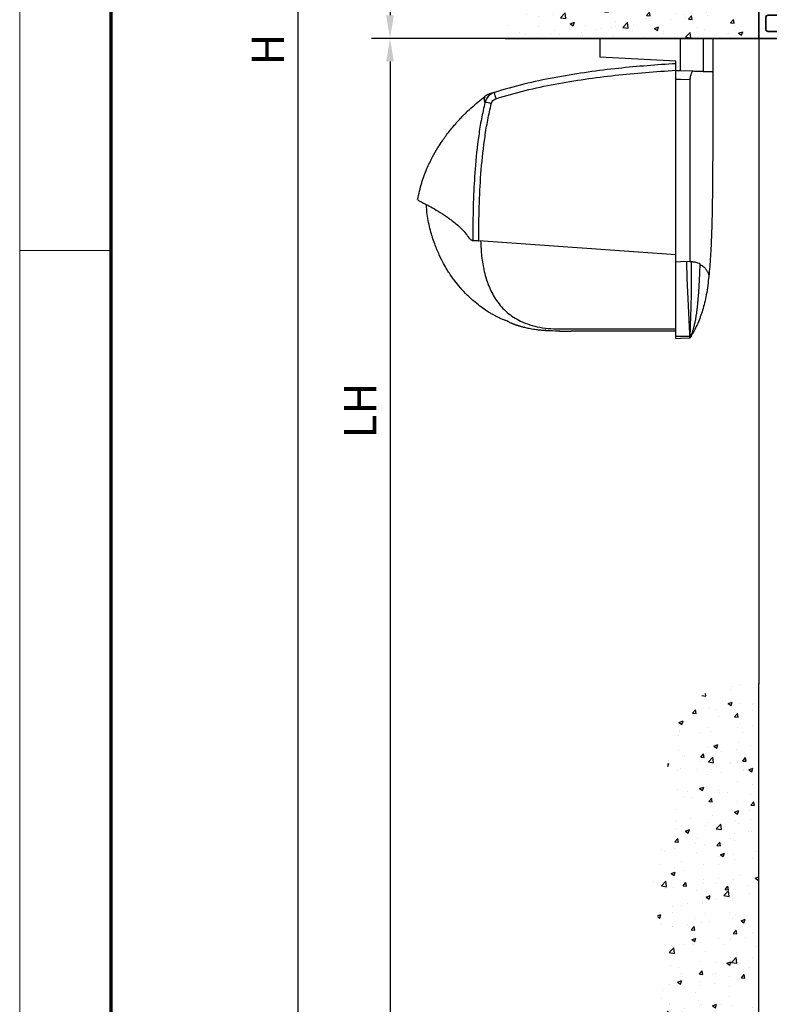
# Model space of a CAD drawing. Units: millimetres. Extents: x 0 to 1189, y -5123 to 0.
# Drawn here: x 0 to 163, y -414 to -201 of the extents above; entities that cross this region are included whole.
import ezdxf

# ---------------------------------------------------------------- set-up
doc = ezdxf.new("R2010")
doc.units = ezdxf.units.MM
doc.linetypes.add('BLOCK IXIO mit Winkel$0$CENTERX2', pattern=[20.32, 12.7, -2.54, 2.54, -2.54])
for name, color, linetype in [('01_ZRahmen', 7, 'Continuous'), ('05_Schraffur', 1, 'Continuous'), ('09_Bau', 7, 'Continuous'), ('1', 7, 'Continuous'), ('BLOCK 325464-XX-1-20 Montageplatte$0$325464', 3, 'Continuous'), ('BLOCK IXIO mit Winkel$0$BLOCK IXIO mit Winkel', 7, 'Continuous'), ('BLOCK_25832900140_Zusatzprofil Antrieb$0$BLOCK_25832900140_Zusatzprofil Antrieb', 253, 'Continuous'), ('Konstruktion', 31, 'Continuous'), ('Mass', 7, 'Continuous'), ('XREF Pro Green HP Montageplatte 100mm$0$Duenn', 7, 'Continuous')]:
    doc.layers.add(name, color=color, linetype=linetype)
doc.styles.add('Bemassungstext (DORMA)', font='isocpeur.ttf')
doc.dimstyles.new('DORMA', dxfattribs={"dimtxt": 3.5, "dimasz": 2.5, "dimexe": 2, "dimexo": 0, "dimgap": 1.5, "dimtad": 1, "dimdec": 8, "dimtxsty": 'Bemassungstext (DORMA)', "dimcen": 0.1, "dimclrt": 256, "dimadec": 8, "dimazin": 2, "dimtfac": 1, "dimtdec": 8, "dimtmove": 0, "dimatfit": 3, "dimfxl": 1, "dimtolj": 1, "dimarcsym": 0})
doc.dimstyles.new('DORMA_M', dxfattribs={"dimtxt": 3.5, "dimasz": 2.5, "dimexe": 2, "dimexo": 0, "dimgap": 1.5, "dimtad": 1, "dimdec": 8, "dimtxsty": 'Bemassungstext (DORMA)', "dimcen": 0.1, "dimclrt": 256, "dimadec": 8, "dimazin": 2, "dimtfac": 1, "dimtdec": 8, "dimtmove": 0, "dimatfit": 3, "dimfxl": 1, "dimtolj": 1, "dimarcsym": 0})
pattern_1 = [(50, (0.5, 0), (9.10923, -0.79695), [0.9525, -10.4775]), (355, (0.5, 0), (-1.76214, 9.5528), [0.762, -8.382]), (100.451, (1.259, -0.066), (7.3471, 8.75583), [0.8095, -8.9045]), (46.184, (0.5, 2.54), (13.554, -2.1021), [1.4287, -15.7163]), (96.636, (1.63, 2.365), (11.8702, 12.3713), [1.2143, -13.3567]), (351.184, (0.5, 2.54), (11.8702, 12.3713), [1.143, -12.573]), (21, (1.77, 1.905), (7.58074, -5.11328), [0.9525, -10.4775]), (326, (1.77, 1.905), (3.0901, 9.2094), [0.762, -8.382]), (71.4514, (2.402, 1.479), (10.6708, 4.09614), [0.8095, -8.9045]), (37.5, (0.5, 0), (0.15443, 4.22775), [0, -8.2804, 0, -8.509, 0, -8.41375]), (7.5, (0.5, 0), (3.34098, 5.00903), [0, -4.8514, 0, -8.0899, 0, -3.20675]), (327.5, (-2.332, 0), (6.77953, -0.28644), [0, -3.175, 0, -9.906, 0, -13.1445]), (317.5, (-3.602, 0), (7.40646, 1.27132), [0, -4.1275, 0, -6.5786, 0, -9.3345])]

# ---------------------------------------------------------------- blocks, each defined once
blk = doc.blocks.new('Durchgang-VS')
at = {"layer": '05_Schraffur'}
h = blk.add_hatch(dxfattribs=at)
h.set_pattern_fill('AR-CONC', color=256, scale=0.05, style=0)
h.set_pattern_definition(pattern_1)
edge = h.paths.add_edge_path()
edge.add_spline(control_points=[(0, 120), (-6.52, 119.95), (-18.73, 119.31), (-21.42, 102.09), (-32.32, 90.03), (-27, 70.36), (-33.42, 51.92), (-46.19, 36.96), (-45, 20.23), (-54.13, 10.54), (-54.71, 3.46), (-55, 0)], knot_values=[0, 0, 0, 0, 18.457767, 28.918064, 47.500587, 63.720826, 85.263401, 103.86312, 120.632521, 131.266834, 141.417336, 141.417336, 141.417336, 141.417336], degree=3, periodic=0)
edge.add_line((-55, 0), (0, 0))
edge.add_line((0, 0), (0, 120))
at = {"layer": '09_Bau'}
blk.add_lwpolyline([(-55, 0), (0, 0), (0, 120)], dxfattribs=at)
blk = doc.blocks.new('Durchgang-VS-U')
at = {"layer": '05_Schraffur'}
h = blk.add_hatch(dxfattribs=at)
h.set_pattern_fill('AR-CONC', color=256, scale=0.05, style=0)
h.set_pattern_definition(pattern_1)
edge = h.paths.add_edge_path()
edge.add_spline(control_points=[(0, 120), (-4.56, 120.08), (-13.44, 118.93), (-22.81, 106.08), (-15.33, 91.43), (-27.17, 76.82), (-16.02, 60.52), (-25.82, 46.31), (-20.84, 32.31), (-29.04, 18.37), (-28.07, 6.82), (-27.5, 0)], knot_values=[0, 0, 0, 0, 13.489174, 25.293287, 41.345661, 55.699011, 73.461059, 89.727297, 100.715113, 114.688561, 134.800591, 134.800591, 134.800591, 134.800591], degree=3, periodic=0)
edge.add_line((-27.5, 0), (0, 0))
edge.add_line((0, 0), (0, 120))
at = {"layer": '09_Bau'}
blk.add_lwpolyline([(-27.5, 0), (0, 0), (0, 120)], dxfattribs=at)
blk = doc.blocks.new('BLOCK IXIO mit Winkel$0$Seitenansicht_Deckenwinkel')
at = {"layer": 'BLOCK IXIO mit Winkel$0$BLOCK IXIO mit Winkel', "color": 8, "linetype": 'Continuous', "lineweight": 25}
for p, q in [((-8.75, 0), (8.75, 0)), ((-8.75, 0), (-8.75, -4.08)), ((8.75, 0), (13.73, 0)), ((8.75, -7.05), (8.75, 0)), ((13.73, -7.22), (13.73, 0)), ((15.75, 0), (15.75, -7.33)), ((7.75, -4.95), (-8.75, -4.08)), ((7.75, -7.01), (7.75, -4.95)), ((8.75, -7.05), (7.75, -7.01)), ((11.5, -7.14), (8.75, -7.05)), ((8.75, -8.93), (7.75, -8.93)), ((7.75, -48.47), (7.75, -8.93)), ((10.79, -9), (8.75, -8.93)), ((8.75, -48.44), (7.75, -48.47)), ((7.75, -48.52), (7.75, -48.47)), ((7.75, -64.52), (7.75, -48.52)), ((10.79, -48.37), (8.75, -48.44)), ((13.01, -48.99), (13.02, -48.93)), ((13.02, -48.93), (13.02, -48.84)), ((14.84, -51.96), (14.84, -51.97)), ((7.75, -64.52), (8.75, -64.52)), ((7.75, -65.03), (8.75, -64.99)), ((8.75, -64.99), (10.78, -64.92)), ((11.05, -64.52), (10.79, -64.92)), ((11.05, -64.52), (11.05, -64.52))]:
    blk.add_line(p, q, dxfattribs=at)
at = {"layer": 'BLOCK IXIO mit Winkel$0$BLOCK IXIO mit Winkel', "color": 8, "linetype": 'Continuous', "lineweight": 25, "flags": 128}
blk.add_lwpolyline([(10.79, -9), (10.79, -13.19), (10.79, -29.93), (10.79, -48.37)], dxfattribs=at)
at = {"layer": 'BLOCK IXIO mit Winkel$0$BLOCK IXIO mit Winkel', "color": 8, "linetype": 'Continuous', "lineweight": 25}
for points, knots in [([(13.73, 0), (14, 0), (14.64, 0), (15.14, 0), (15.48, 0), (15.75, 0), (15.75, 0), (15.75, 0)], [0, 0, 0, 0, 0.131167, 0.306075, 0.480995, 0.655916, 1, 1, 1, 1]), ([(7.75, -8.93), (7.75, -8.68), (7.75, -8.44), (7.75, -7.97), (7.75, -7.75), (7.75, -7.38), (7.75, -7.24), (7.75, -7.06), (7.75, -7.01), (7.75, -7.01)], [2.384775, 2.384775, 2.384775, 2.384775, 2.748899, 2.748899, 3.141598, 3.141598, 3.534297, 3.534297, 3.898415, 3.898415, 3.898415, 3.898415]), ([(11.5, -7.14), (11.43, -7.14), (11.36, -7.18), (11.24, -7.31), (11.2, -7.37), (11.13, -7.5), (11.09, -7.57), (11.02, -7.74), (10.99, -7.83), (10.92, -8.03), (10.89, -8.14), (10.82, -8.48), (10.79, -8.74), (10.79, -9)], [0, 0, 0, 0, 0.25, 0.25, 0.375, 0.375, 0.5, 0.5, 0.625, 0.625, 0.75, 0.75, 1, 1, 1, 1]), ([(13.73, -7.22), (13.63, -7.22), (13.51, -7.21), (13.26, -7.2), (13.12, -7.2), (12.8, -7.19), (12.61, -7.18), (12.27, -7.17), (12.15, -7.16), (11.86, -7.15), (11.7, -7.15), (11.5, -7.14)], [0, 0, 0, 0, 0.25, 0.25, 0.5, 0.5, 0.75, 0.75, 0.875, 0.875, 1, 1, 1, 1]), ([(14.46, -7.24), (14.41, -7.24), (14.33, -7.24), (14.19, -7.24), (14.05, -7.23), (13.89, -7.23), (13.78, -7.22), (13.73, -7.22)], [0, 0, 0, 0, 0.219789, 0.429678, 0.629672, 0.819778, 1, 1, 1, 1]), ([(14.93, -7.26), (14.9, -7.26), (14.83, -7.26), (14.71, -7.25), (14.59, -7.25), (14.5, -7.25), (14.46, -7.24)], [0, 0, 0, 0, 0.2657239, 0.5209633, 0.765721, 1, 1, 1, 1]), ([(15.75, -7.29), (15.75, -9.33), (15.75, -13.51), (15.75, -19.79), (15.73, -26.05), (15.69, -32.09), (15.61, -37.78), (15.47, -43.03), (15.25, -47.83), (14.97, -50.71), (14.84, -52.11)], [0, 0, 0, 0, 0.131511, 0.269509, 0.405951, 0.538335, 0.664656, 0.783654, 0.895088, 1, 1, 1, 1]), ([(15.74, -7.29), (15.73, -7.29), (15.71, -7.29), (15.67, -7.29), (15.62, -7.29), (15.55, -7.28), (15.46, -7.28), (15.35, -7.28), (15.23, -7.27), (15.09, -7.27), (14.98, -7.26), (14.93, -7.26)], [0, 0, 0, 0, 0.136669, 0.266951, 0.390846, 0.50835, 0.619461, 0.72418, 0.822509, 0.914449, 1, 1, 1, 1]), ([(15.75, -7.29), (15.75, -7.29), (15.75, -7.29), (15.74, -7.29), (15.74, -7.29)], [0, 0, 0, 0, 0.490607, 1, 1, 1, 1]), ([(10.79, -64.51), (10.75, -63.84), (10.72, -63.17), (10.66, -61.83), (10.63, -61.16), (10.55, -59.15), (10.49, -57.81), (10.35, -55.14), (10.28, -53.8), (10.17, -51.12), (10.14, -49.78), (10.12, -48.44), (10.12, -48.42), (10.12, -48.41), (10.12, -48.39)], [0, 0, 0, 0, 0.125, 0.125, 0.25, 0.25, 0.5, 0.5, 0.75, 0.75, 1, 1, 1, 1.002669, 1.002669, 1.002669, 1.002669]), ([(10.79, -48.37), (10.85, -48.37), (10.9, -48.37), (10.98, -48.38), (11.02, -48.38), (11.13, -48.38), (11.19, -48.39), (11.35, -48.4), (11.44, -48.41), (11.52, -48.42)], [0, 0, 0, 0, 0.125, 0.125, 0.25, 0.25, 0.5, 0.5, 1, 1, 1, 1]), ([(11.04, -48.38), (11.04, -48.39), (11.04, -48.41), (11.04, -48.42), (11.06, -49.79), (11.07, -51.13), (11.07, -53.81), (11.06, -55.14), (11.01, -57.16), (10.99, -57.83), (10.95, -59.17), (10.92, -59.84), (10.88, -61.17), (10.86, -61.84), (10.83, -62.84), (10.82, -63.18), (10.8, -63.85), (10.79, -64.18), (10.79, -64.51)], [-0.002629, -0.002629, -0.002629, -0.002629, 0, 0, 0, 0.25, 0.25, 0.5, 0.5, 0.625, 0.625, 0.75, 0.75, 0.875, 0.875, 0.9375, 0.9375, 1, 1, 1, 1]), ([(11, -64.52), (11.04, -64.43), (11.11, -64.27), (11.22, -64.01), (11.32, -63.75), (11.41, -63.47), (11.5, -63.19), (11.59, -62.91), (11.67, -62.61), (11.75, -62.31), (11.82, -62.01), (11.89, -61.7), (11.95, -61.38), (12.01, -61.06), (12.07, -60.74), (12.13, -60.41), (12.18, -60.09), (12.23, -59.76), (12.28, -59.42), (12.32, -59.09), (12.36, -58.76), (12.4, -58.42), (12.44, -58.09), (12.48, -57.75), (12.51, -57.42), (12.54, -57.08), (12.57, -56.75), (12.6, -56.41), (12.63, -56.08), (12.66, -55.75), (12.68, -55.42), (12.7, -55.1), (12.73, -54.77), (12.75, -54.45), (12.77, -54.13), (12.79, -53.81), (12.8, -53.5), (12.82, -53.19), (12.84, -52.88), (12.85, -52.58), (12.87, -52.28), (12.88, -51.98), (12.9, -51.69), (12.91, -51.4), (12.92, -51.12), (12.94, -50.83), (12.95, -50.56), (12.96, -50.29), (12.97, -50.02), (12.98, -49.75), (12.99, -49.5), (13, -49.24), (13.01, -49.07), (13.01, -48.99)], [0, 0, 0, 0, 0.017187, 0.034788, 0.052788, 0.071168, 0.08991, 0.108991, 0.128391, 0.148086, 0.168053, 0.188268, 0.208708, 0.22935, 0.250171, 0.271147, 0.292257, 0.313478, 0.334789, 0.35617, 0.377599, 0.399058, 0.420527, 0.441988, 0.463423, 0.484815, 0.506148, 0.527405, 0.548572, 0.569633, 0.590575, 0.611385, 0.63205, 0.652557, 0.672895, 0.693054, 0.713022, 0.732789, 0.752347, 0.771686, 0.790798, 0.809676, 0.828311, 0.846696, 0.864826, 0.882694, 0.900294, 0.917621, 0.93467, 0.951436, 0.967916, 0.984105, 1, 1, 1, 1]), ([(11.52, -48.42), (11.64, -48.43), (11.74, -48.45), (11.93, -48.48), (12.01, -48.5), (12.23, -48.55), (12.36, -48.59), (12.69, -48.69), (12.87, -48.77), (13.02, -48.84)], [0, 0, 0, 0, 0.125, 0.125, 0.25, 0.25, 0.5, 0.5, 1, 1, 1, 1]), ([(13.01, -48.99), (13.3, -49.17), (13.87, -49.53), (14.3, -50.08), (14.63, -50.63), (14.81, -51.17), (14.9, -51.62), (14.85, -51.88), (14.84, -51.96)], [0, 0, 0, 0, 0.1836957, 0.3673937, 0.551092, 0.7347903, 0.9184887, 1, 1, 1, 1]), ([(14.85, -51.98), (14.76, -52.7), (14.58, -54.23), (14.25, -56.09), (13.86, -57.81), (13.42, -59.35), (12.91, -60.78), (12.33, -62.14), (11.71, -63.4), (11.26, -64.15), (11.05, -64.51)], [0, 0, 0, 0, 0.093556, 0.199193, 0.312771, 0.434951, 0.566186, 0.706766, 0.856846, 1, 1, 1, 1]), ([(7.75, -65.03), (7.75, -65.03), (7.75, -64.97), (7.75, -64.78), (7.75, -64.65), (7.75, -64.52)], [0, 0, 0, 0, 0.5, 0.5, 1, 1, 1, 1]), ([(10.78, -64.92), (10.78, -64.92), (10.78, -64.91), (10.78, -64.87), (10.78, -64.84), (10.78, -64.77), (10.78, -64.72), (10.78, -64.62), (10.79, -64.57), (10.79, -64.51)], [0, 0, 0, 0, 0.25, 0.25, 0.5, 0.5, 0.75, 0.75, 1, 1, 1, 1]), ([(10.87, -64.52), (10.85, -64.6), (10.83, -64.73), (10.8, -64.87), (10.78, -64.92)], [0, 0, 0, 0, 0.584617, 1, 1, 1, 1]), ([(10.78, -64.92), (10.78, -64.92), (10.78, -64.92), (10.78, -64.92), (10.79, -64.92), (10.79, -64.92), (10.79, -64.92), (10.79, -64.92), (10.79, -64.92), (10.79, -64.92), (10.79, -64.92), (10.79, -64.92), (10.79, -64.92)], [0, 0, 0, 0, 0.00142854, 0.00142854, 0.00142854, 0.00714272, 0.00714272, 0.00714272, 0.01333284, 0.01333284, 0.01333284, 0.01952297, 0.01952297, 0.01952297, 0.01952297]), ([(10.79, -64.51), (10.79, -64.51), (10.81, -64.51), (10.84, -64.52), (10.85, -64.52), (10.86, -64.52), (10.86, -64.52), (10.87, -64.52)], [0, 0, 0, 0, 0.182126, 0.371912, 0.570812, 0.779891, 1, 1, 1, 1]), ([(11, -64.52), (10.99, -64.52), (10.99, -64.52), (10.98, -64.52), (10.97, -64.52), (10.96, -64.52), (10.94, -64.52), (10.92, -64.52), (10.88, -64.52), (10.87, -64.52)], [0, 0, 0, 0, 0.12465, 0.250001, 0.500002, 0.631039, 0.750002, 0.878049, 1, 1, 1, 1]), ([(11, -64.52), (11.01, -64.52), (11.03, -64.52), (11.05, -64.52), (11.05, -64.52), (11.05, -64.52), (11.05, -64.52), (11.05, -64.52), (11.05, -64.52)], [0, 0, 0, 0, 0.193828, 0.4026081, 0.6222553, 0.8294949, 0.9237711, 1, 1, 1, 1])]:
    blk.add_open_spline(points, degree=3, knots=knots, dxfattribs=at)
for points in [[(8.75, -64.52), (9.43, -64.52), (10.11, -64.51), (10.79, -64.51)], [(11, -64.52), (10.93, -64.66), (10.86, -64.79), (10.79, -64.92)]]:
    blk.add_open_spline(points, degree=3, dxfattribs=at)
blk = doc.blocks.new('BLOCK IXIO mit Winkel$0$BLOCK IXIO mit Winkel')
at = {"layer": 'BLOCK IXIO mit Winkel$0$BLOCK IXIO mit Winkel', "color": 8, "linetype": 'Continuous', "lineweight": 25}
for p, q in [((-8, -46.9), (-8, -6.92)), ((-49.43, -12.59), (-49.42, -12.58)), ((-51.89, -43.8), (-51.91, -43.8)), ((-51.89, -43.8), (-51.85, -43.78)), ((-51.89, -43.8), (-51.89, -43.8)), ((-51.85, -43.78), (-51.85, -43.78)), ((-8, -46.9), (-50.75, -43.86)), ((-8, -62.98), (-8, -46.9)), ((-31.64, -63.44), (-31.65, -63.45)), ((-8, -63.45), (-30.69, -63.45))]:
    blk.add_line(p, q, dxfattribs=at)
at = {"layer": 'BLOCK IXIO mit Winkel$0$BLOCK IXIO mit Winkel', "color": 8, "linetype": 'Continuous', "lineweight": 25, "flags": 128}
for points in [[(-36.33, -63.33), (-36.33, -63.32), (-36.33, -63.32)], [(-36.33, -63.34), (-36.3, -63.34), (-36.27, -63.34)]]:
    blk.add_lwpolyline(points, dxfattribs=at)
at = {"layer": 'BLOCK IXIO mit Winkel$0$BLOCK IXIO mit Winkel', "color": 8, "linetype": 'Continuous', "lineweight": 25}
for centre, radius, start, end in [((-47.58, -14.94), 3, 108.38, 127.899), ((-46.47, -14.58), 3, 107.7862, 167.7285), ((-35.96, -9.22), 11.72, 192.3841, 199.228), ((-50.45, -22.83), 9.01, 74.3963, 83.3678), ((-36.32, -63.11), 0.15, 263.3637, 334.0267)]:
    blk.add_arc(centre, radius, start, end, dxfattribs=at)
for points, knots in [([(-8, -5.51), (-8.25, -5.52), (-12.68, -5.77), (-19.31, -6.31), (-27.86, -7.39), (-34.43, -8.48), (-40.98, -9.85), (-45.26, -11.1), (-47.41, -11.73)], [0, 0, 0, 0, 0.01874, 0.332734, 0.498903, 0.665301, 0.832374, 1, 1, 1, 1]), ([(-8, -6.92), (-8, -6.75), (-8, -6.42), (-8, -5.98), (-8, -5.67), (-8, -5.52), (-8, -5.51), (-8, -5.51)], [0, 0, 0, 0, 0.222845, 0.445715, 0.668241, 0.890583, 1, 1, 1, 1]), ([(-47.03, -13.08), (-44.92, -12.46), (-40.69, -11.22), (-34.23, -9.87), (-27.71, -8.79), (-21.17, -7.96), (-14.59, -7.33), (-10.2, -7.06), (-8, -6.92)], [0, 0, 0, 0, 0.166385, 0.333419, 0.49974, 0.666323, 0.833097, 1, 1, 1, 1]), ([(-64, -34.95), (-63.73, -33.73), (-63.24, -31.43), (-62.08, -28.35), (-60.87, -25.81), (-59.72, -23.82), (-58.74, -22.33), (-57.89, -21.14), (-57.13, -20.14), (-56.4, -19.24), (-55.75, -18.48), (-55.13, -17.78), (-54.47, -17.08), (-53.53, -16.13), (-52.33, -15.01), (-50.93, -13.77), (-49.92, -12.98), (-49.43, -12.59)], [0, 0, 0, 0, 0.113915, 0.213688, 0.29916, 0.369631, 0.42422, 0.462168, 0.50523, 0.54465, 0.58083, 0.614432, 0.667154, 0.730698, 0.804879, 0.905164, 1, 1, 1, 1]), ([(-49.42, -12.58), (-49.42, -12.57), (-49.38, -12.53), (-49.46, -12.64), (-49.59, -12.93), (-49.59, -13.44), (-49.47, -13.73), (-49.41, -13.88)], [0, 0, 0, 0, 0.105068, 0.46907, 0.734377, 0.867187, 1, 1, 1, 1]), ([(-47.41, -11.73), (-47.73, -11.87), (-48.36, -12.15), (-49.08, -12.93), (-49.3, -13.56), (-49.41, -13.88)], [0, 0, 0, 0, 0.34531, 0.67255, 1, 1, 1, 1]), ([(-47.41, -11.73), (-47.63, -11.8), (-48.07, -11.94), (-48.44, -12.07), (-48.54, -12.1), (-48.52, -12.09), (-48.51, -12.09)], [0, 0, 0, 0, 0.266267, 0.532522, 0.896417, 1, 1, 1, 1]), ([(-49.41, -13.88), (-49.68, -15.07), (-50.21, -17.44), (-50.98, -22.27), (-51.57, -28), (-51.99, -35.58), (-52.03, -40.72), (-52.06, -43.78)], [0, 0, 0, 0, 0.121492, 0.243001, 0.487661, 0.69511, 1, 1, 1, 1]), ([(-50.75, -43.86), (-50.75, -43.51), (-50.75, -40.77), (-50.66, -35.62), (-50.27, -28.43), (-49.61, -22.44), (-48.83, -17.69), (-48.3, -15.33), (-48.03, -14.15)], [0, 0, 0, 0, 0.0348036, 0.2755187, 0.5165593, 0.7575989, 0.8788068, 1, 1, 1, 1]), ([(-48.03, -14.15), (-47.97, -13.99), (-47.86, -13.68), (-47.51, -13.29), (-47.19, -13.15), (-47.03, -13.08)], [0, 0, 0, 0, 0.32717, 0.654328, 1, 1, 1, 1]), ([(-63.98, -34.97), (-63.98, -34.97), (-63.98, -34.99), (-63.6, -35.22), (-62.77, -35.65), (-61.54, -36.3), (-59.99, -37.16), (-58.19, -38.27), (-56.28, -39.66), (-54.34, -41.32), (-53.23, -42.75), (-52.67, -43.46)], [0, 0, 0, 0, 0.083837, 0.196911, 0.31108, 0.424644, 0.538275, 0.652673, 0.768174, 0.884258, 1, 1, 1, 1]), ([(-36.33, -63.34), (-36.39, -63.34), (-36.69, -63.32), (-37.35, -63.26), (-38.35, -63.15), (-39.28, -63.01), (-40.04, -62.86), (-40.51, -62.76), (-40.93, -62.66), (-41.31, -62.56), (-41.57, -62.49), (-41.77, -62.43), (-41.9, -62.39), (-42.02, -62.35), (-42.18, -62.31), (-42.31, -62.26), (-42.44, -62.22), (-42.58, -62.17), (-42.68, -62.14), (-42.76, -62.11), (-42.83, -62.09), (-42.9, -62.06), (-42.96, -62.04), (-43.05, -62), (-43.14, -61.97), (-43.29, -61.91), (-43.44, -61.85), (-43.57, -61.79), (-43.66, -61.74), (-43.82, -61.67), (-44.07, -61.54), (-44.45, -61.35), (-44.84, -61.18), (-45.17, -61.06), (-45.48, -60.95), (-45.86, -60.79), (-46.27, -60.61), (-46.68, -60.41), (-47.15, -60.17), (-47.68, -59.87), (-48.42, -59.45), (-49.37, -58.84), (-50.56, -58), (-52.05, -56.81), (-53.59, -55.36), (-55.03, -53.76), (-56.12, -52.36), (-56.95, -51.18), (-57.66, -50.07), (-58.47, -48.67), (-59.4, -46.81), (-60.4, -44.41), (-61.3, -41.48), (-61.93, -38.61), (-62.06, -36.72), (-62.11, -36)], [0, 0, 0, 0, 0.005477, 0.025999, 0.051567, 0.082304, 0.093727, 0.105689, 0.115816, 0.121479, 0.125666, 0.127336, 0.128843, 0.13032, 0.131912, 0.135852, 0.139932, 0.142912, 0.14404, 0.144979, 0.145807, 0.146632, 0.147565, 0.148684, 0.15164, 0.15569, 0.167292, 0.183704, 0.20495, 0.228598, 0.296137, 0.370192, 0.450813, 0.493588, 0.533761, 0.568326, 0.59065, 0.609981, 0.626471, 0.640381, 0.653493, 0.669683, 0.689503, 0.713105, 0.744017, 0.771275, 0.794787, 0.809955, 0.823765, 0.842279, 0.866828, 0.897291, 0.933405, 0.974705, 1, 1, 1, 1]), ([(-52.17, -43.79), (-52.26, -43.77), (-52.43, -43.75), (-52.59, -43.56), (-52.67, -43.46)], [0, 0, 0, 0, 0.498283, 1, 1, 1, 1]), ([(-52.17, -43.79), (-52.16, -43.79), (-52.15, -43.79), (-52.12, -43.79), (-52.1, -43.78), (-52.08, -43.78), (-52.06, -43.78), (-52.06, -43.78)], [0, 0, 0, 0, 0.220528, 0.441045, 0.661546, 0.882061, 1, 1, 1, 1]), ([(-52.17, -43.79), (-52.17, -43.79), (-52.17, -43.79), (-52.16, -43.79), (-52.11, -43.79), (-52.03, -43.79), (-51.95, -43.79), (-51.91, -43.8), (-51.89, -43.8), (-51.89, -43.8), (-51.89, -43.8), (-51.89, -43.8), (-51.89, -43.8), (-51.89, -43.8), (-51.89, -43.8)], [0, 0, 0, 0, 0.002161, 0.024262, 0.116719, 0.494048, 0.872948, 0.967816, 0.991731, 0.997817, 0.999385, 0.999817, 0.999935, 1, 1, 1, 1]), ([(-52.06, -43.78), (-52.03, -43.78), (-51.99, -43.78), (-51.92, -43.78), (-51.88, -43.78), (-51.86, -43.78), (-51.85, -43.78)], [0, 0, 0, 0, 0.494992, 0.746861, 0.873349, 1, 1, 1, 1]), ([(-51.85, -43.78), (-51.73, -43.79), (-51.49, -43.81), (-51.08, -43.84), (-50.83, -43.85), (-50.75, -43.86)], [0, 0, 0, 0, 0.399652, 0.79931, 1, 1, 1, 1]), ([(-50.34, -43.89), (-50.29, -45.01), (-50.2, -47.24), (-49.71, -50.05), (-49.1, -52.28), (-48.48, -53.94), (-47.76, -55.46), (-46.88, -56.89), (-45.83, -58.22), (-44.6, -59.43), (-43.21, -60.46), (-41.58, -61.37), (-39.67, -62.11), (-37.46, -62.65), (-35.11, -62.95), (-32.5, -62.99), (-29.79, -62.97), (-26.97, -62.98), (-24.26, -62.98), (-17.94, -62.98), (-12.52, -62.98), (-8, -62.98)], [0, 0, 0, 0, 0.0621197, 0.1228094, 0.156882, 0.1891925, 0.2199976, 0.249591, 0.2816145, 0.3130506, 0.3444497, 0.3763665, 0.4155515, 0.4571243, 0.501726, 0.5456478, 0.6012844, 0.6511238, 0.7009633, 0.7508027, 1, 1, 1, 1]), ([(-36.21, -63.28), (-36.23, -63.27), (-36.28, -63.27), (-36.32, -63.26), (-36.33, -63.26), (-36.33, -63.26)], [0, 0, 0, 0, 0.285087, 0.642719, 1, 1, 1, 1]), ([(-36.33, -63.33), (-36.33, -63.33), (-36.32, -63.33), (-36.3, -63.33), (-36.26, -63.33), (-36.22, -63.34), (-36.13, -63.34), (-36.06, -63.35), (-36.03, -63.35)], [0, 0, 0, 0, 0.139442, 0.354342, 0.374892, 0.569438, 0.784619, 1, 1, 1, 1]), ([(-33.16, -63.45), (-33.28, -63.45), (-34.23, -63.45), (-35.19, -63.4), (-36.03, -63.35)], [0, 0, 0, 0, 0.1172226, 1, 1, 1, 1]), ([(-33.27, -63.44), (-32.42, -63.45), (-31.56, -63.45), (-30.7, -63.45), (-30.69, -63.45)], [0, 0, 0, 0, 0.987932, 1, 1, 1, 1]), ([(-8, -63.45), (-8, -63.45), (-8, -63.44), (-8, -63.39), (-8, -63.35), (-8, -63.29), (-8, -63.2), (-8, -63.09), (-8, -63.01), (-8, -62.98)], [0, 0, 0, 0, 0.221612, 0.331216, 0.440733, 0.550142, 0.65948, 0.880351, 1, 1, 1, 1])]:
    blk.add_open_spline(points, degree=3, knots=knots, dxfattribs=at)
at = {"layer": 'BLOCK IXIO mit Winkel$0$BLOCK IXIO mit Winkel', "color": 8, "linetype": 'BLOCK IXIO mit Winkel$0$CENTERX2', "lineweight": 25}
for points, knots in [([(-8, -6.92), (-8, -6.75), (-8, -6.42), (-8, -5.98), (-8, -5.67), (-8, -5.52), (-8, -5.51), (-8, -5.51)], [0, 0, 0, 0, 0.222845, 0.445715, 0.668241, 0.890583, 1, 1, 1, 1]), ([(-47.41, -11.73), (-47.63, -11.8), (-48.07, -11.94), (-48.44, -12.07), (-48.54, -12.1), (-48.52, -12.09), (-48.51, -12.09)], [0, 0, 0, 0, 0.266267, 0.532522, 0.896417, 1, 1, 1, 1])]:
    blk.add_open_spline(points, degree=3, knots=knots, dxfattribs=at)
at = {"layer": 'BLOCK IXIO mit Winkel$0$BLOCK IXIO mit Winkel', "color": 8}
blk.add_blockref('BLOCK IXIO mit Winkel$0$Seitenansicht_Deckenwinkel', (-15.75, 0), dxfattribs=at)
blk = doc.blocks.new('BLOCK IXIO mit Winkel')
at = {"layer": 'BLOCK IXIO mit Winkel$0$BLOCK IXIO mit Winkel'}
blk.add_blockref('BLOCK IXIO mit Winkel$0$BLOCK IXIO mit Winkel', (0, 0), dxfattribs=at)
blk = doc.blocks.new('*D43')
at = {"layer": 'Defpoints', "color": 0, "transparency": 16777216}
for p in [(160.31, -204.8), (80.31, -464.6), (162.42, -464.6)]:
    blk.add_point(p, dxfattribs=at)
at = {"layer": 'Mass', "color": 0, "lineweight": -2, "transparency": 16777216}
for p, q in [((160.31, -204.8), (76.31, -204.8)), ((80.31, -209.8), (80.31, -459.6)), ((162.42, -464.6), (76.31, -464.6))]:
    blk.add_line(p, q, dxfattribs=at)
at = {"layer": 'Mass', "color": 0, "transparency": 16777216}
for points in [[(79.48, -209.8), (81.14, -209.8), (80.31, -204.8)], [(79.48, -459.6), (81.14, -459.6), (80.31, -464.6)]]:
    blk.add_solid(points, dxfattribs=at)
at = {"layer": 'Mass', "transparency": 16777216, "insert": (73.81, -285.46), "char_height": 7, "attachment_point": 5, "rotation": 90, "style": 'Bemassungstext (DORMA)'}
blk.add_mtext('\\A1;LH', dxfattribs=at)
blk = doc.blocks.new('DIN A0_ZRahmen')
at = {"layer": '01_ZRahmen', "color": 1, "lineweight": 20}
blk.add_line((0, 589.8), (19.8, 589.8), dxfattribs=at)
blk.add_lwpolyline([(1188.6, 0), (1188.6, 840.6), (0, 840.6), (0, 0)], close=True, dxfattribs=at)
at = {"layer": '01_ZRahmen', "lineweight": 70}
blk.add_lwpolyline([(1183.8, 4.8), (1183.8, 835.8), (19.8, 835.8), (19.8, 4.8)], close=True, dxfattribs=at)
blk = doc.blocks.new('*D39')
at = {"layer": 'Defpoints', "color": 0, "transparency": 16777216}
for p in [(160.31, -100.75), (80.31, -204.8), (160.31, -204.8)]:
    blk.add_point(p, dxfattribs=at)
at = {"layer": 'Mass', "color": 0, "lineweight": -2, "transparency": 16777216}
for p, q in [((160.31, -100.75), (76.31, -100.75)), ((80.31, -105.75), (80.31, -199.8)), ((160.31, -204.8), (76.31, -204.8))]:
    blk.add_line(p, q, dxfattribs=at)
at = {"layer": 'Mass', "color": 0, "transparency": 16777216}
for points in [[(79.48, -105.75), (81.14, -105.75), (80.31, -100.75)], [(79.48, -199.8), (81.14, -199.8), (80.31, -204.8)]]:
    blk.add_solid(points, dxfattribs=at)
at = {"layer": 'Mass', "transparency": 16777216, "insert": (73.81, -152.77), "char_height": 7, "attachment_point": 5, "rotation": 90, "style": 'Bemassungstext (DORMA)'}
blk.add_mtext('\\A1;104', dxfattribs=at)
blk = doc.blocks.new('*D62')
at = {"layer": 'Defpoints', "color": 0, "transparency": 16777216}
for p in [(160.31, -100.75), (60.31, -464.6), (162.42, -464.6)]:
    blk.add_point(p, dxfattribs=at)
at = {"layer": 'Mass', "color": 0, "lineweight": -2, "transparency": 16777216}
for p, q in [((160.31, -100.75), (56.31, -100.75)), ((60.31, -105.75), (60.31, -459.6)), ((162.42, -464.6), (56.31, -464.6))]:
    blk.add_line(p, q, dxfattribs=at)
at = {"layer": 'Mass', "color": 0, "transparency": 16777216}
for points in [[(59.48, -105.75), (61.14, -105.75), (60.31, -100.75)], [(59.48, -459.6), (61.14, -459.6), (60.31, -464.6)]]:
    blk.add_solid(points, dxfattribs=at)
at = {"layer": 'Mass', "transparency": 16777216, "insert": (53.81, -207.21), "char_height": 7, "attachment_point": 5, "rotation": 90, "style": 'Bemassungstext (DORMA)'}
blk.add_mtext('\\A1;H', dxfattribs=at)
blk = doc.blocks.new('BLOCK_25832900140_Zusatzprofil Antrieb$0$BLOCK_25832900140_Zusatzprofil Antrieb')
at = {"layer": 'BLOCK_25832900140_Zusatzprofil Antrieb$0$BLOCK_25832900140_Zusatzprofil Antrieb', "color": 8, "linetype": 'Continuous', "lineweight": 35}
for p, q in [((3, 10.7), (3.5, 10.7)), ((2.5, 0), (2.5, 10.2)), ((4, 10.2), (4, -1)), ((6, -3), (6, 5.54)), ((6.93, 5.79), (8.5, 3.07)), ((8.5, 3.07), (8.5, 2.07)), ((0, -11.8), (0, 0)), ((0, 0), (2.5, 0)), ((8.5, 2.07), (7.5, 2.07)), ((7.5, 2.07), (7.5, -5.3)), ((9.5, 0), (19.5, 0)), ((9.5, -5.3), (9.5, 0)), ((2.5, -2), (2.5, -4.8)), ((3.5, -1.5), (3, -1.5)), ((11, -5.3), (11, -2)), ((11.5, -1.5), (13.49, -1.5)), ((15.69, -1.68), (14.24, -4.19)), ((18.36, -2.87), (16.1, -1.57)), ((20, -0.5), (20, -3.65)), ((6.2, -3), (6, -3)), ((6.5, -4.8), (6.5, -3.3)), ((13.92, -2.25), (13.01, -3.83)), ((18.32, -3.54), (18.47, -3.28)), ((19.25, -4.08), (18.32, -3.54)), ((3, -5.3), (6, -5.3)), ((7.5, -5.3), (9.5, -5.3)), ((13.56, -5.88), (18.25, -8.58)), ((14.35, -4.6), (16.61, -5.9)), ((17.02, -5.79), (17.17, -5.53)), ((17.17, -5.53), (19.75, -7.03)), ((1.5, -9.8), (1.5, -7.3)), ((2, -6.8), (9.5, -6.8)), ((20, -7.46), (20, -11.8)), ((18, -10.3), (2, -10.3)), ((18.5, -9.02), (18.5, -9.8)), ((20, -11.8), (0, -11.8))]:
    blk.add_line(p, q, dxfattribs=at)
for centre, radius, start, end in [((3, 10.2), 0.5, 90, 180), ((3.5, 10.2), 0.5, 0, 90), ((6.5, 5.54), 0.5, 30, 180), ((19.5, -0.5), 0.5, 0, 90), ((3, -2), 0.5, 90, 180), ((3.5, -1), 0.5, 270, 0), ((11.5, -2), 0.5, 90, 180), ((13.49, -2), 0.5, 330, 90), ((15.95, -1.83), 0.3, 60, 150), ((6.2, -3.3), 0.3, 0, 90), ((14.31, -4.58), 1.5, 150, 240), ((14.5, -4.34), 0.3, 150, 240), ((18.21, -3.13), 0.3, 330, 60), ((19.5, -3.65), 0.5, 240, 0), ((3, -4.8), 0.5, 180, 270), ((6, -4.8), 0.5, 270, 0), ((9.5, -5.3), 1.5, 270, 0), ((16.76, -5.64), 0.3, 240, 330), ((2, -7.3), 0.5, 90, 180), ((19.5, -7.46), 0.5, 0, 60), ((2, -9.8), 0.5, 180, 270), ((18, -9.8), 0.5, 270, 0), ((18, -9.02), 0.5, 0, 60)]:
    blk.add_arc(centre, radius, start, end, dxfattribs=at)
blk = doc.blocks.new('BLOCK_25832900140_Zusatzprofil Antrieb$0$05012112332')
at = {"layer": 'BLOCK_25832900140_Zusatzprofil Antrieb$0$BLOCK_25832900140_Zusatzprofil Antrieb', "color": 9, "linetype": 'Continuous', "lineweight": 35}
for p, q in [((-0.63, -1.36), (-1.55, -11.8)), ((1.55, -11.8), (0.63, -1.36)), ((-1.55, -11.8), (1.55, -11.8))]:
    blk.add_line(p, q, dxfattribs=at)
blk.add_arc((0, 0), 1.5, 295, 245, dxfattribs=at)
blk = doc.blocks.new('BLOCK_25832900140_Zusatzprofil Antrieb')
at = {"layer": 'BLOCK_25832900140_Zusatzprofil Antrieb$0$BLOCK_25832900140_Zusatzprofil Antrieb'}
blk.add_blockref('BLOCK_25832900140_Zusatzprofil Antrieb$0$BLOCK_25832900140_Zusatzprofil Antrieb', (0, 0), dxfattribs=at)
at = {"layer": 'BLOCK_25832900140_Zusatzprofil Antrieb$0$BLOCK_25832900140_Zusatzprofil Antrieb', "rotation": 59.99999999997051}
blk.add_blockref('BLOCK_25832900140_Zusatzprofil Antrieb$0$05012112332', (16.36, -3.74), dxfattribs=at)
blk = doc.blocks.new('BLOCK 325464-XX-1-20 Montageplatte$0$325464-XX-1-20 Montageplatte')
at = {"layer": 'BLOCK 325464-XX-1-20 Montageplatte$0$325464'}
for p, q in [((0, 0), (0, -30)), ((3, 0), (0, 0)), ((3, -7.5), (3, 0)), ((20.05, -4.61), (19.48, -6.76)), ((22.17, -8.28), (22.95, -5.39)), ((18.51, -7.5), (3, -7.5)), ((6, -16.85), (6, -10.5)), ((6, -10.5), (19.28, -10.5)), ((5.7, -17.15), (6, -16.85)), ((6, -17.45), (5.7, -17.15)), ((6, -23.75), (6, -17.45)), ((13, -23.75), (6, -23.75)), ((13, -33.7), (13, -23.75)), ((0, -30), (7, -30)), ((7, -30), (7, -38)), ((12.7, -34), (13, -33.7)), ((13, -34.3), (12.7, -34)), ((13, -44.25), (13, -34.3)), ((7, -38), (0, -38)), ((0, -38), (0, -92.25)), ((6, -50.45), (6, -44.25)), ((6, -44.25), (13, -44.25)), ((5.7, -50.75), (6, -50.45)), ((6, -51.05), (5.7, -50.75)), ((6, -67.7), (6, -51.05)), ((5.7, -68), (6, -67.7)), ((6, -68.3), (5.7, -68)), ((6, -74.5), (6, -68.3)), ((13, -74.5), (6, -74.5)), ((13, -83.7), (13, -74.5)), ((2.5, -92.25), (2.5, -80.25)), ((2.5, -80.25), (7.5, -80.25)), ((7.5, -80.25), (7.5, -86.75)), ((12.7, -84), (13, -83.7)), ((13, -84.3), (12.7, -84)), ((13, -92.25), (13, -84.3)), ((8.5, -87.75), (9, -87.75)), ((9.5, -88.25), (9.5, -90.25)), ((9, -90.75), (7.5, -90.75)), ((7.5, -90.75), (7.5, -91.25)), ((7.5, -91.25), (8.5, -92.25)), ((0, -92.25), (2.5, -92.25)), ((8.5, -92.25), (13, -92.25))]:
    blk.add_line(p, q, dxfattribs=at)
for centre, radius, start, end in [((21.5, -5), 1.5, 344.9997, 164.9976), ((18.51, -6.5), 1, 270.0079, 344.9969), ((19.28, -7.5), 3, 269.9979, 345.0007), ((8.5, -86.75), 1, 180.0042, 269.9996), ((9, -88.25), 0.5, 0.0029, 89.9877), ((9, -90.25), 0.5, 269.989, 0.0067)]:
    blk.add_arc(centre, radius, start, end, dxfattribs=at)
blk = doc.blocks.new('BLOCK 325464-XX-1-20 Montageplatte')
at = {"layer": 'BLOCK 325464-XX-1-20 Montageplatte$0$325464'}
blk.add_blockref('BLOCK 325464-XX-1-20 Montageplatte$0$325464-XX-1-20 Montageplatte', (0, 0), dxfattribs=at)
blk = doc.blocks.new('XREF Pro Green HP Montageplatte 100mm')
at = {"layer": 'XREF Pro Green HP Montageplatte 100mm$0$Duenn'}
for name, p in [('BLOCK 325464-XX-1-20 Montageplatte', (0, 104.05)), ('BLOCK_25832900140_Zusatzprofil Antrieb', (0, 11.8))]:
    blk.add_blockref(name, p, dxfattribs=at)

msp = doc.modelspace()

# ---------------------------------------------------------------- linework, layer by layer
at = {"layer": '1'}
msp.add_line((160.30583637, -204.79999), (160.30583637, -344.79999844), dxfattribs=at)

# ---------------------------------------------------------------- block references
at = {"layer": '01_ZRahmen'}
msp.add_blockref('DIN A0_ZRahmen', (0, -840.59999), dxfattribs=at)
at = {"layer": '09_Bau'}
for name, p in [('Durchgang-VS', (160.30583637, -204.79999)), ('Durchgang-VS-U', (160.30583637, -464.59999654))]:
    msp.add_blockref(name, p, dxfattribs=at)
at = {"layer": 'Konstruktion'}
for name, p in [('XREF Pro Green HP Montageplatte 100mm', (160.30583637, -204.7998838)), ('BLOCK IXIO mit Winkel', (150.30583637, -204.79999))]:
    msp.add_blockref(name, p, dxfattribs=at)

# ---------------------------------------------------------------- dimensions: what is measured, and where the dimension line sits
at = {"layer": 'Mass'}
for base, p1, text, picture, middle in [((60.30902772, -464.59999654), (160.30583637, -100.74989429), 'H', '*D62', (60.30902772, -207.21286837)), ((80.30902772, -464.59999654), (160.30583637, -204.79999), 'LH', '*D43', (80.30902772, -285.46334892))]:
    dim = msp.add_linear_dim(base=base, p1=p1, p2=(162.42406075, -464.59999654), angle=90, text=text, dimstyle='DORMA_M', override={"dimdec": 0}, dxfattribs=at)
    dim.commit()
    dim.dimension.update_dxf_attribs({"geometry": picture, "text_midpoint": middle, "dimtype": 160})
dim = msp.add_linear_dim(base=(80.30902772, -204.79999), p1=(160.30583637, -100.74989429), p2=(160.30583637, -204.79999), angle=90, dimstyle='DORMA', override={"dimscale": 2, "dimdec": 0}, dxfattribs=at)
dim.commit()
dim.dimension.update_dxf_attribs({"geometry": '*D39', "text_midpoint": (73.80902772, -152.77494214)})

doc.saveas('drawing.dxf')
